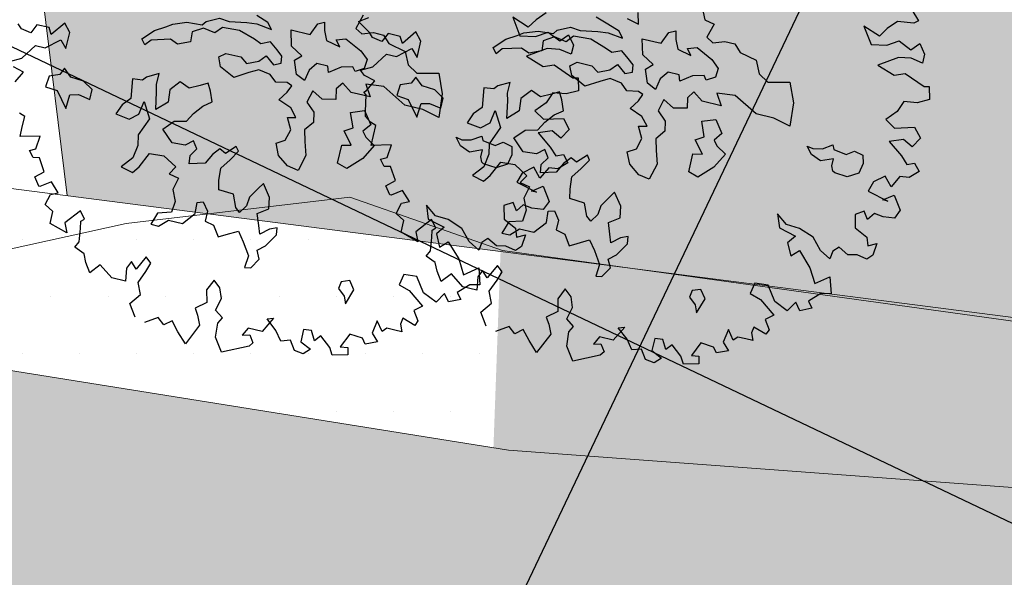
# Model space of a CAD drawing. Units: inches. Extents: x 625 to 1574, y 1346 to 1769.
# Drawn here: x 1180 to 1189, y 1612 to 1616 of the extents above; entities that cross this region are included whole.
import ezdxf

# ---------------------------------------------------------------- set-up
doc = ezdxf.new("R2010")
doc.units = ezdxf.units.IN
doc.header["$MEASUREMENT"] = 0
for name, color, linetype, lineweight in [('Contours', 8, 'Continuous', 20), ('Line', 7, 'Continuous', 20), ('Line-1', 7, 'Continuous', 20)]:
    doc.layers.add(name, color=color, linetype=linetype, lineweight=lineweight)
for name, color, linetype in [('G', 76, 'Continuous'), ('G1', 112, 'Continuous'), ('GREEN', 61, 'Continuous'), ('Grides', 21, 'Continuous'), ('Road hetch', 9, 'Continuous'), ('Road Side', 9, 'Continuous'), ('Roof hatch', 7, 'Continuous')]:
    doc.layers.add(name, color=color, linetype=linetype)

# ---------------------------------------------------------------- blocks, each defined once
blk = doc.blocks.new('TREE-2')
at = {"layer": 'G1'}
for p, q in [((10.492, -2.472), (10.653, -2.632)), ((10.295, -2.726), (10.15, -2.886)), ((10.581, -2.689), (10.295, -2.726)), ((10.653, -2.632), (10.581, -2.689)), ((10.15, -2.886), (10.047, -3.047)), ((9.741, -2.938), (9.938, -3.224)), ((10.047, -3.047), (9.741, -2.938)), ((10.207, -3.172), (10.404, -3.047)), ((10.404, -3.047), (10.638, -3.151)), ((10.638, -3.151), (10.762, -3.011)), ((10.762, -3.011), (10.887, -3.172)), ((9.938, -3.224), (10.207, -3.172)), ((10.887, -3.172), (10.887, -3.333)), ((6.951, -3.347), (7.005, -3.472)), ((10.456, -3.333), (10.135, -3.545)), ((10.674, -3.296), (10.456, -3.333)), ((10.887, -3.333), (10.674, -3.296)), ((5.896, -3.81), (5.842, -3.615)), ((7.005, -3.472), (7.185, -3.506)), ((7.185, -3.506), (7.112, -3.759)), ((10.135, -3.545), (10.456, -3.654)), ((10.456, -3.654), (10.638, -3.582)), ((10.638, -3.582), (11.011, -3.727)), ((5.68, -3.759), (5.896, -3.81)), ((6.448, -3.832), (6.558, -3.777)), ((6.558, -3.777), (6.591, -3.92)), ((7.112, -3.759), (7.237, -3.829)), ((7.237, -3.829), (7.435, -3.759)), ((7.435, -3.759), (7.615, -3.759)), ((7.615, -3.759), (7.74, -3.884)), ((11.011, -3.727), (11.099, -3.706)), ((11.099, -3.706), (11.156, -3.924)), ((5.375, -3.935), (5.144, -3.865)), ((5.592, -4.009), (5.375, -3.935)), ((6.36, -4.045), (6.448, -3.832)), ((6.591, -3.92), (6.664, -4.082)), ((7.74, -3.884), (8.044, -3.954)), ((8.044, -3.954), (8.151, -4.17)), ((11.156, -3.924), (10.959, -4.028)), ((4.535, -4.24), (4.751, -4.133)), ((4.751, -4.133), (4.928, -4.152)), ((4.928, -4.152), (5.232, -4.097)), ((5.232, -4.097), (5.412, -4.079)), ((5.412, -4.079), (5.68, -4.115)), ((5.68, -4.115), (5.592, -4.009)), ((6.018, -4.045), (6.36, -4.045)), ((6.091, -4.316), (6.018, -4.045)), ((6.664, -4.082), (6.914, -4.137)), ((6.826, -4.03), (6.987, -3.975)), ((6.914, -4.137), (6.826, -4.03)), ((6.987, -3.975), (7.289, -4.118)), ((7.289, -4.118), (7.432, -4.243)), ((10.726, -4.064), (10.653, -4.261)), ((10.959, -4.028), (10.726, -4.064)), ((4.483, -4.313), (4.535, -4.24)), ((4.839, -4.277), (4.733, -4.402)), ((5.144, -4.258), (4.839, -4.277)), ((5.43, -4.35), (5.144, -4.258)), ((7.432, -4.243), (7.417, -4.405)), ((8.151, -4.17), (8.331, -4.277)), ((8.331, -4.277), (8.705, -4.188)), ((8.705, -4.188), (8.849, -4.527)), ((10.653, -4.261), (10.492, -4.443)), ((3.874, -4.493), (3.98, -4.42)), ((3.98, -4.42), (4.212, -4.332)), ((4.212, -4.332), (4.483, -4.313)), ((4.516, -4.365), (4.34, -4.475)), ((4.34, -4.475), (4.355, -4.652)), ((4.733, -4.402), (4.516, -4.365)), ((5.555, -4.402), (5.43, -4.35)), ((5.717, -4.332), (5.555, -4.402)), ((5.86, -4.438), (5.717, -4.332)), ((5.967, -4.527), (5.86, -4.438)), ((6.305, -4.441), (6.091, -4.316)), ((6.198, -4.548), (6.305, -4.441)), ((7.021, -4.475), (6.826, -4.618)), ((7.219, -4.423), (7.021, -4.475)), ((7.273, -4.493), (7.219, -4.423)), ((7.417, -4.405), (7.273, -4.493)), ((10.492, -4.443), (10.674, -4.551)), ((10.674, -4.551), (11.011, -4.458)), ((11.011, -4.458), (11.156, -4.619)), ((3.514, -4.795), (3.694, -4.6)), ((3.694, -4.6), (3.874, -4.493)), ((4.355, -4.652), (4.142, -4.743)), ((5.592, -4.706), (5.698, -4.582)), ((5.698, -4.582), (5.86, -4.706)), ((5.86, -4.706), (5.985, -4.652)), ((5.985, -4.652), (5.967, -4.527)), ((6.286, -4.78), (6.198, -4.548)), ((6.591, -4.511), (6.484, -4.655)), ((6.789, -4.511), (6.591, -4.511)), ((6.826, -4.618), (6.789, -4.511)), ((7.828, -4.636), (7.508, -4.67)), ((8.258, -4.868), (7.828, -4.636)), ((8.849, -4.527), (8.885, -4.941)), ((11.156, -4.619), (11.047, -4.8)), ((1.113, -4.889), (1.274, -4.78)), ((3.587, -4.886), (3.514, -4.795)), ((3.675, -4.78), (3.587, -4.886)), ((3.998, -4.688), (3.675, -4.78)), ((4.142, -4.743), (3.998, -4.688)), ((4.894, -4.795), (5.001, -4.706)), ((4.964, -4.956), (4.894, -4.795)), ((5.001, -4.706), (5.269, -4.706)), ((5.269, -4.706), (5.394, -4.795)), ((5.394, -4.795), (5.592, -4.706)), ((6.448, -4.853), (6.286, -4.78)), ((6.484, -4.655), (6.448, -4.853)), ((7.112, -4.743), (7.024, -4.868)), ((7.292, -4.868), (7.112, -4.743)), ((7.508, -4.67), (7.633, -4.868)), ((10.871, -4.712), (10.638, -4.8)), ((10.638, -4.8), (10.902, -4.998)), ((11.047, -4.8), (10.871, -4.712)), ((1.346, -5.034), (1.113, -4.889)), ((1.668, -4.977), (1.595, -5.138)), ((1.886, -4.977), (1.668, -4.977)), ((1.953, -5.086), (1.886, -4.977)), ((2.135, -4.837), (1.953, -5.086)), ((2.259, -4.977), (2.135, -4.837)), ((2.259, -5.267), (2.259, -4.977)), ((5.232, -5.084), (4.964, -4.956)), ((5.467, -4.941), (5.232, -5.084)), ((5.628, -4.85), (5.467, -4.941)), ((5.842, -4.886), (5.628, -4.85)), ((5.967, -4.993), (5.842, -4.886)), ((6.165, -4.956), (5.967, -4.993)), ((6.253, -4.993), (6.165, -4.956)), ((6.201, -5.118), (6.253, -4.993)), ((6.631, -4.993), (6.576, -5.209)), ((6.826, -5.1), (6.631, -4.993)), ((7.024, -4.868), (7.06, -5.048)), ((7.633, -4.868), (7.292, -4.868)), ((8.58, -4.868), (8.258, -4.868)), ((8.885, -4.941), (8.58, -4.868)), ((1.419, -5.107), (1.346, -5.034)), ((1.595, -5.138), (1.419, -5.107)), ((1.901, -5.335), (2.135, -5.138)), ((2.135, -5.138), (2.259, -5.267)), ((6.091, -5.279), (6.201, -5.118)), ((7.06, -5.048), (6.826, -5.1)), ((7.362, -5.209), (7.593, -5.121)), ((7.593, -5.121), (7.755, -5.337)), ((9.528, -5.194), (9.689, -5.084)), ((9.689, -5.084), (9.726, -5.158)), ((9.726, -5.158), (9.958, -5.194)), ((9.958, -5.194), (10.082, -5.103)), ((10.082, -5.103), (10.244, -5.139)), ((10.244, -5.139), (10.28, -5.283)), ((10.902, -4.998), (11.032, -5.122)), ((11.032, -5.122), (11.156, -5.07)), ((11.156, -5.07), (11.265, -5.195)), ((1.543, -5.604), (1.725, -5.335)), ((1.725, -5.335), (1.901, -5.335)), ((3.944, -5.319), (3.746, -5.426)), ((3.944, -5.514), (3.944, -5.319)), ((4.821, -5.283), (4.693, -5.353)), ((4.891, -5.407), (4.821, -5.283)), ((6.326, -5.371), (6.091, -5.279)), ((6.576, -5.209), (6.737, -5.353)), ((7.468, -5.462), (7.362, -5.209)), ((7.755, -5.337), (7.648, -5.481)), ((9.366, -5.337), (9.26, -5.209)), ((9.26, -5.209), (9.366, -5.228)), ((9.366, -5.228), (9.528, -5.194)), ((9.546, -5.407), (9.366, -5.337)), ((9.759, -5.319), (9.546, -5.407)), ((9.759, -5.444), (9.759, -5.319)), ((10.28, -5.283), (10.244, -5.462)), ((11.12, -5.335), (10.959, -5.355)), ((11.265, -5.195), (11.12, -5.335)), ((3.691, -5.496), (3.514, -5.514)), ((3.746, -5.426), (3.691, -5.496)), ((4.337, -5.371), (4.193, -5.551)), ((4.516, -5.444), (4.337, -5.371)), ((4.693, -5.353), (4.516, -5.444)), ((4.964, -5.587), (4.891, -5.407)), ((6.451, -5.514), (6.326, -5.371)), ((6.737, -5.353), (6.774, -5.529)), ((7.325, -5.551), (7.468, -5.462)), ((7.648, -5.481), (7.718, -5.569)), ((9.796, -5.532), (9.759, -5.444)), ((10.244, -5.462), (10.064, -5.569)), ((10.705, -5.407), (10.529, -5.553)), ((10.85, -5.568), (10.705, -5.407)), ((10.959, -5.355), (10.85, -5.568)), ((1.346, -5.713), (1.543, -5.604)), ((2.314, -5.606), (2.259, -5.731)), ((2.457, -5.731), (2.314, -5.606)), ((3.514, -5.514), (3.566, -5.856)), ((3.977, -5.639), (3.944, -5.514)), ((4.032, -5.944), (3.977, -5.639)), ((4.193, -5.551), (4.212, -5.767)), ((4.821, -5.694), (4.964, -5.587)), ((6.308, -5.548), (6.451, -5.514)), ((6.414, -5.746), (6.308, -5.548)), ((6.774, -5.529), (6.649, -5.691)), ((7.505, -5.767), (7.325, -5.551)), ((7.718, -5.569), (7.898, -5.676)), ((7.898, -5.676), (7.755, -5.944)), ((9.833, -5.551), (9.796, -5.532)), ((10.064, -5.569), (9.833, -5.551)), ((10.529, -5.553), (10.477, -5.729)), ((1.435, -5.786), (1.346, -5.713)), ((1.632, -5.838), (1.435, -5.786)), ((1.528, -6.035), (1.632, -5.838)), ((2.082, -5.801), (2.064, -5.999)), ((2.259, -5.731), (2.082, -5.801)), ((2.688, -5.749), (2.457, -5.731)), ((2.868, -5.856), (2.688, -5.749)), ((2.868, -6.035), (2.868, -5.856)), ((3.566, -5.856), (3.441, -5.999)), ((3.764, -6.087), (3.8, -5.856)), ((3.8, -5.856), (3.962, -6.124)), ((4.212, -5.767), (4.032, -5.944)), ((4.605, -6.017), (4.693, -5.856)), ((4.693, -5.856), (4.821, -5.694)), ((6.36, -5.944), (6.414, -5.746)), ((6.649, -5.691), (6.701, -5.889)), ((7.344, -5.801), (7.505, -5.767)), ((7.344, -6.124), (7.344, -5.801)), ((10.477, -5.729), (10.85, -5.822)), ((10.762, -5.822), (10.938, -5.693)), ((10.85, -5.822), (10.762, -5.822)), ((10.938, -5.693), (11.099, -5.926)), ((2.064, -5.999), (2.277, -6.017)), ((2.277, -6.017), (2.493, -6.285)), ((2.512, -6.035), (2.655, -5.999)), ((2.655, -5.999), (2.868, -6.035)), ((3.441, -5.999), (3.371, -6.179)), ((4.391, -6.069), (4.605, -6.017)), ((6.216, -6.032), (6.36, -5.944)), ((6.701, -5.889), (6.774, -6.121)), ((7.755, -5.944), (7.523, -6.179)), ((11.099, -5.926), (11.032, -6.087)), ((1.492, -6.071), (1.528, -6.035)), ((1.543, -6.108), (1.492, -6.071)), ((1.595, -6.393), (1.543, -6.108)), ((2.493, -6.285), (2.512, -6.035)), ((3.371, -6.179), (3.621, -6.212)), ((3.621, -6.212), (3.764, -6.087)), ((3.962, -6.124), (3.834, -6.447)), ((4.23, -6.249), (4.391, -6.069)), ((6.308, -6.23), (6.216, -6.032)), ((6.774, -6.121), (6.701, -6.407)), ((7.523, -6.179), (7.344, -6.124)), ((10.492, -6.087), (10.347, -6.18)), ((10.347, -6.18), (10.404, -6.408)), ((10.581, -6.217), (10.492, -6.087)), ((10.674, -6.087), (10.581, -6.217)), ((10.835, -6.108), (10.674, -6.087)), ((11.032, -6.087), (10.835, -6.108)), ((4.443, -6.447), (4.23, -6.249)), ((4.803, -6.322), (4.678, -6.429)), ((4.891, -6.447), (4.803, -6.322)), ((5.284, -6.355), (5.177, -6.483)), ((5.394, -6.41), (5.284, -6.355)), ((5.552, -6.249), (5.394, -6.41)), ((5.5, -6.499), (5.607, -6.322)), ((5.607, -6.322), (5.552, -6.249)), ((6.503, -6.374), (6.308, -6.23)), ((6.701, -6.407), (6.503, -6.374)), ((1.616, -6.481), (1.595, -6.393)), ((1.725, -6.554), (1.616, -6.481)), ((3.834, -6.447), (3.87, -6.627)), ((4.678, -6.429), (4.443, -6.447)), ((4.803, -6.59), (4.891, -6.447)), ((5.177, -6.483), (5.089, -6.66)), ((5.375, -6.678), (5.5, -6.499)), ((9.025, -6.481), (9.113, -6.714)), ((9.222, -6.626), (9.025, -6.481)), ((10.404, -6.408), (10.638, -6.517)), ((10.638, -6.517), (10.689, -6.663)), ((1.829, -6.59), (1.725, -6.554)), ((1.829, -6.772), (1.829, -6.59)), ((3.87, -6.627), (3.834, -6.858)), ((3.977, -6.983), (4.105, -6.715)), ((4.105, -6.715), (4.355, -6.697)), ((4.355, -6.697), (4.605, -6.84)), ((4.821, -6.733), (4.803, -6.59)), ((5.089, -6.66), (4.821, -6.733)), ((5.394, -6.895), (5.375, -6.678)), ((9.113, -6.714), (9.419, -6.787)), ((9.456, -6.642), (9.222, -6.626)), ((9.725, -6.735), (9.456, -6.642)), ((10.689, -6.663), (10.835, -6.59)), ((10.835, -6.59), (10.814, -6.803)), ((1.829, -6.948), (1.829, -6.772)), ((2.171, -6.86), (1.829, -6.948)), ((2.15, -7.093), (2.171, -6.86)), ((3.834, -6.858), (3.675, -7.056)), ((4.605, -6.84), (4.516, -6.983)), ((6.091, -6.877), (5.982, -7.056)), ((6.161, -6.77), (6.091, -6.877)), ((6.323, -6.983), (6.161, -6.77)), ((9.419, -6.787), (9.31, -6.932)), ((9.901, -6.932), (9.725, -6.735)), ((10.207, -6.803), (10.119, -6.896)), ((10.384, -6.896), (10.207, -6.803)), ((10.544, -6.86), (10.384, -6.896)), ((10.726, -6.896), (10.544, -6.86)), ((10.814, -6.803), (10.726, -6.896)), ((3.675, -7.056), (3.889, -7.108)), ((3.889, -7.108), (3.977, -6.983)), ((4.516, -6.983), (4.693, -7.02)), ((4.693, -7.02), (4.641, -7.233)), ((5.427, -7.056), (5.394, -6.895)), ((5.695, -7.072), (5.427, -7.056)), ((5.982, -7.056), (5.967, -7.215)), ((6.36, -7.181), (6.323, -6.983)), ((9.31, -6.932), (9.419, -7.145)), ((9.419, -7.145), (9.544, -7.02)), ((9.544, -7.02), (9.793, -7.269)), ((10.098, -7.036), (9.901, -6.932)), ((10.119, -6.896), (10.098, -7.036)), ((2.046, -7.145), (2.15, -7.093)), ((2.135, -7.254), (2.046, -7.145)), ((2.243, -7.233), (2.135, -7.254)), ((2.383, -7.451), (2.243, -7.233)), ((4.641, -7.233), (4.73, -7.431)), ((5.787, -7.288), (5.695, -7.072)), ((5.967, -7.215), (5.875, -7.358)), ((6.18, -7.306), (6.36, -7.181)), ((5.107, -7.358), (5.214, -7.325)), ((5.123, -7.556), (5.107, -7.358)), ((5.214, -7.325), (5.321, -7.468)), ((5.875, -7.358), (5.787, -7.288)), ((6.253, -7.501), (6.18, -7.306)), ((9.793, -7.269), (9.938, -7.518)), ((9.938, -7.518), (10.171, -7.342)), ((10.171, -7.342), (10.259, -7.627)), ((2.243, -7.575), (2.383, -7.451)), ((2.347, -7.716), (2.243, -7.575)), ((4.73, -7.431), (4.711, -7.629)), ((4.946, -7.773), (5.123, -7.556)), ((5.321, -7.468), (5.321, -7.645)), ((6.305, -7.645), (6.253, -7.501)), ((6.448, -7.52), (6.305, -7.645)), ((6.573, -7.468), (6.448, -7.52)), ((6.591, -7.593), (6.573, -7.468)), ((2.368, -7.716), (2.347, -7.716)), ((2.544, -7.591), (2.368, -7.716)), ((2.705, -7.752), (2.544, -7.591)), ((2.58, -7.809), (2.705, -7.752)), ((4.48, -7.699), (4.407, -7.916)), ((4.711, -7.629), (4.48, -7.699)), ((5.321, -7.645), (5.482, -7.681)), ((5.482, -7.681), (5.607, -7.861)), ((5.732, -7.788), (5.93, -7.681)), ((5.93, -7.681), (6.055, -7.843)), ((6.448, -7.824), (6.591, -7.593)), ((8.916, -7.752), (8.88, -7.949)), ((9.15, -7.736), (8.916, -7.752)), ((9.331, -7.985), (9.15, -7.736)), ((10.083, -7.664), (9.901, -7.845)), ((10.259, -7.627), (10.083, -7.664)), ((2.529, -8.006), (2.58, -7.809)), ((4.407, -7.916), (4.55, -7.916)), ((4.55, -7.916), (4.693, -7.773)), ((4.693, -7.773), (4.946, -7.773)), ((5.607, -7.861), (5.732, -7.788)), ((6.055, -7.843), (6.198, -8.059)), ((6.323, -7.931), (6.448, -7.824)), ((9.689, -7.913), (9.58, -8.094)), ((9.793, -8.042), (9.689, -7.913)), ((9.901, -7.845), (9.99, -7.949)), ((2.689, -8.094), (2.529, -8.006)), ((2.689, -8.307), (2.689, -8.094)), ((3.156, -7.97), (2.938, -8.239)), ((3.26, -8.094), (3.156, -7.97)), ((3.208, -8.146), (3.26, -8.094)), ((6.198, -8.059), (6.18, -8.272)), ((6.286, -8.254), (6.396, -8.074)), ((6.396, -8.074), (6.323, -7.931)), ((8.023, -8.074), (7.88, -8.129)), ((8.133, -8.218), (8.023, -8.074)), ((8.88, -7.949), (9.077, -8.006)), ((9.077, -8.006), (9.367, -8.219)), ((9.58, -8.094), (9.331, -7.985)), ((9.99, -7.949), (9.793, -8.042)), ((2.938, -8.239), (3.011, -8.4)), ((3.229, -8.271), (3.208, -8.146)), ((6.18, -8.272), (6.286, -8.254)), ((7.88, -8.129), (7.861, -8.254)), ((7.861, -8.254), (7.989, -8.361)), ((8.041, -8.489), (8.133, -8.218)), ((9.367, -8.219), (9.238, -8.328)), ((3.011, -8.4), (2.689, -8.307)), ((3.26, -8.504), (3.229, -8.271)), ((7.989, -8.361), (8.041, -8.489)), ((9.238, -8.328), (9.347, -8.488)), ((3.208, -8.613), (3.26, -8.504)), ((3.389, -8.685), (3.208, -8.613)), ((4.463, -8.488), (4.338, -8.737)), ((4.566, -8.577), (4.463, -8.488)), ((4.514, -8.737), (4.566, -8.577)), ((5.712, -8.613), (5.624, -8.81)), ((5.842, -8.722), (5.712, -8.613)), ((9.077, -8.504), (9.061, -8.613)), ((9.061, -8.613), (9.113, -8.737)), ((9.31, -8.577), (9.077, -8.504)), ((9.347, -8.488), (9.31, -8.577)), ((3.457, -8.826), (3.389, -8.685)), ((4.229, -8.628), (4.172, -8.758)), ((4.172, -8.758), (4.208, -8.986)), ((4.338, -8.737), (4.229, -8.628)), ((4.426, -8.955), (4.514, -8.737)), ((5.909, -8.898), (5.842, -8.722)), ((8.652, -8.649), (8.616, -8.883)), ((8.776, -8.81), (8.652, -8.649)), ((8.844, -8.737), (8.776, -8.81)), ((8.989, -8.737), (8.844, -8.737)), ((9.113, -8.737), (8.989, -8.737)), ((3.566, -8.986), (3.457, -8.826)), ((3.711, -8.81), (3.566, -8.986)), ((3.96, -8.986), (3.711, -8.81)), ((4.514, -9.152), (4.426, -8.955)), ((5.624, -8.81), (5.676, -9.023)), ((5.857, -9.116), (5.909, -8.898)), ((8.616, -8.883), (8.74, -9.007)), ((4.208, -8.986), (3.96, -8.986)), ((5.676, -9.023), (5.499, -9.168)), ((6.002, -9.22), (5.857, -9.116)), ((6.879, -9.023), (6.733, -9.292)), ((6.77, -9.059), (6.879, -9.023)), ((6.967, -9.22), (6.77, -9.059)), ((7.573, -9.08), (7.433, -9.095)), ((7.433, -9.095), (7.433, -9.313)), ((7.667, -9.24), (7.573, -9.08)), ((7.755, -9.132), (7.667, -9.24)), ((7.952, -9.292), (7.755, -9.132)), ((8.237, -8.986), (8.128, -9.24)), ((8.47, -9.007), (8.237, -8.986)), ((8.543, -9.095), (8.47, -9.007)), ((8.74, -9.007), (8.543, -9.095)), ((4.369, -9.349), (4.514, -9.152)), ((5.499, -9.168), (5.572, -9.277)), ((5.572, -9.277), (5.645, -9.438)), ((5.945, -9.329), (6.002, -9.22)), ((6.485, -9.292), (6.412, -9.438)), ((6.733, -9.292), (6.485, -9.292)), ((7.091, -9.381), (6.967, -9.22)), ((8.024, -9.417), (7.952, -9.292)), ((8.128, -9.24), (8.258, -9.22)), ((8.258, -9.22), (8.289, -9.349)), ((4.514, -9.562), (4.369, -9.349)), ((4.908, -9.474), (4.696, -9.614)), ((5.033, -9.578), (4.908, -9.474)), ((5.157, -9.474), (5.033, -9.578)), ((5.302, -9.635), (5.157, -9.474)), ((5.645, -9.438), (5.479, -9.811)), ((5.966, -9.578), (5.945, -9.329)), ((6.412, -9.438), (6.536, -9.401)), ((6.536, -9.401), (6.625, -9.526)), ((7.252, -9.329), (7.091, -9.381)), ((7.361, -9.489), (7.252, -9.329)), ((7.433, -9.313), (7.63, -9.401)), ((7.63, -9.401), (7.522, -9.51)), ((8.289, -9.349), (8.024, -9.417)), ((5.479, -9.811), (5.302, -9.635)), ((6.127, -9.811), (5.966, -9.578)), ((6.573, -9.598), (6.127, -9.811)), ((6.625, -9.526), (6.573, -9.598)), ((7.522, -9.51), (7.361, -9.489))]:
    blk.add_line(p, q, dxfattribs=at)
blk = doc.blocks.new('TREE-1')
at = {"layer": 'G'}
for p, q in [((10.58, -3.934), (10.435, -4.095)), ((10.435, -4.095), (10.331, -4.255)), ((10.025, -4.146), (10.222, -4.432)), ((10.331, -4.255), (10.025, -4.146)), ((10.492, -4.38), (10.689, -4.255)), ((10.689, -4.255), (10.922, -4.359)), ((10.922, -4.359), (11.046, -4.219)), ((11.046, -4.219), (11.171, -4.38)), ((10.222, -4.432), (10.492, -4.38)), ((11.171, -4.38), (11.171, -4.541)), ((10.74, -4.541), (10.419, -4.753)), ((10.958, -4.504), (10.74, -4.541)), ((11.171, -4.541), (10.958, -4.504)), ((7.469, -4.714), (7.396, -4.967)), ((10.419, -4.753), (10.74, -4.862)), ((10.74, -4.862), (10.922, -4.79)), ((10.922, -4.79), (11.295, -4.935)), ((6.732, -5.04), (6.842, -4.985)), ((6.842, -4.985), (6.875, -5.128)), ((7.396, -4.967), (7.521, -5.037)), ((7.521, -5.037), (7.719, -4.967)), ((7.719, -4.967), (7.899, -4.967)), ((7.899, -4.967), (8.024, -5.092)), ((11.295, -4.935), (11.383, -4.914)), ((11.383, -4.914), (11.44, -5.132)), ((5.876, -5.217), (5.66, -5.143)), ((6.644, -5.253), (6.732, -5.04)), ((6.875, -5.128), (6.948, -5.29)), ((8.024, -5.092), (8.329, -5.162)), ((8.329, -5.162), (8.435, -5.378)), ((11.44, -5.132), (11.243, -5.236)), ((5.212, -5.36), (5.517, -5.305)), ((5.517, -5.305), (5.696, -5.287)), ((5.696, -5.287), (5.964, -5.323)), ((5.964, -5.323), (5.876, -5.217)), ((6.303, -5.253), (6.644, -5.253)), ((6.376, -5.524), (6.303, -5.253)), ((6.948, -5.29), (7.198, -5.345)), ((7.11, -5.238), (7.271, -5.183)), ((7.198, -5.345), (7.11, -5.238)), ((7.271, -5.183), (7.573, -5.326)), ((7.573, -5.326), (7.716, -5.451)), ((11.01, -5.272), (10.937, -5.469)), ((11.243, -5.236), (11.01, -5.272)), ((4.767, -5.521), (4.819, -5.448)), ((4.819, -5.448), (5.035, -5.342)), ((5.124, -5.485), (5.017, -5.61)), ((5.035, -5.342), (5.212, -5.36)), ((5.428, -5.467), (5.124, -5.485)), ((5.715, -5.558), (5.428, -5.467)), ((7.716, -5.451), (7.701, -5.613)), ((8.435, -5.378), (8.615, -5.485)), ((8.615, -5.485), (8.99, -5.396)), ((8.99, -5.396), (9.133, -5.735)), ((10.937, -5.469), (10.777, -5.651)), ((4.158, -5.701), (4.264, -5.628)), ((4.264, -5.628), (4.496, -5.54)), ((4.496, -5.54), (4.767, -5.521)), ((4.801, -5.573), (4.624, -5.683)), ((4.624, -5.683), (4.639, -5.86)), ((5.017, -5.61), (4.801, -5.573)), ((5.84, -5.61), (5.715, -5.558)), ((6.001, -5.54), (5.84, -5.61)), ((6.144, -5.646), (6.001, -5.54)), ((6.251, -5.735), (6.144, -5.646)), ((6.589, -5.649), (6.376, -5.524)), ((6.482, -5.756), (6.589, -5.649)), ((7.305, -5.683), (7.11, -5.826)), ((7.503, -5.631), (7.305, -5.683)), ((7.558, -5.701), (7.503, -5.631)), ((7.701, -5.613), (7.558, -5.701)), ((10.777, -5.651), (10.958, -5.76)), ((10.958, -5.76), (11.295, -5.666)), ((11.295, -5.666), (11.44, -5.827)), ((3.798, -6.003), (3.978, -5.808)), ((3.978, -5.808), (4.158, -5.701)), ((5.876, -5.915), (5.983, -5.79)), ((5.983, -5.79), (6.144, -5.915)), ((6.269, -5.86), (6.251, -5.735)), ((6.571, -5.988), (6.482, -5.756)), ((6.875, -5.719), (6.769, -5.863)), ((7.073, -5.719), (6.875, -5.719)), ((7.11, -5.826), (7.073, -5.719)), ((8.112, -5.844), (7.792, -5.878)), ((8.542, -6.076), (8.112, -5.844)), ((9.133, -5.735), (9.169, -6.149)), ((11.44, -5.827), (11.332, -6.009)), ((3.871, -6.094), (3.798, -6.003)), ((3.96, -5.988), (3.871, -6.094)), ((4.283, -5.896), (3.96, -5.988)), ((4.426, -5.951), (4.283, -5.896)), ((4.639, -5.86), (4.426, -5.951)), ((5.178, -6.003), (5.285, -5.915)), ((5.248, -6.164), (5.178, -6.003)), ((5.285, -5.915), (5.553, -5.915)), ((5.553, -5.915), (5.678, -6.003)), ((5.678, -6.003), (5.876, -5.915)), ((6.144, -5.915), (6.269, -5.86)), ((6.732, -6.061), (6.571, -5.988)), ((6.769, -5.863), (6.732, -6.061)), ((7.396, -5.951), (7.308, -6.076)), ((7.576, -6.076), (7.396, -5.951)), ((7.792, -5.878), (7.917, -6.076)), ((11.155, -5.92), (10.922, -6.009)), ((10.922, -6.009), (11.186, -6.206)), ((11.332, -6.009), (11.155, -5.92)), ((1.952, -6.185), (1.88, -6.346)), ((2.17, -6.185), (1.952, -6.185)), ((2.237, -6.294), (2.17, -6.185)), ((2.419, -6.045), (2.237, -6.294)), ((2.543, -6.185), (2.419, -6.045)), ((2.543, -6.475), (2.543, -6.185)), ((5.517, -6.292), (5.248, -6.164)), ((5.751, -6.149), (5.517, -6.292)), ((5.913, -6.058), (5.751, -6.149)), ((6.126, -6.094), (5.913, -6.058)), ((6.251, -6.201), (6.126, -6.094)), ((6.449, -6.164), (6.251, -6.201)), ((6.537, -6.201), (6.449, -6.164)), ((6.485, -6.326), (6.537, -6.201)), ((6.915, -6.201), (6.86, -6.417)), ((7.11, -6.308), (6.915, -6.201)), ((7.308, -6.076), (7.345, -6.256)), ((7.917, -6.076), (7.576, -6.076)), ((8.865, -6.076), (8.542, -6.076)), ((9.169, -6.149), (8.865, -6.076)), ((1.703, -6.315), (1.631, -6.242)), ((1.88, -6.346), (1.703, -6.315)), ((2.186, -6.543), (2.419, -6.346)), ((2.419, -6.346), (2.543, -6.475)), ((6.376, -6.488), (6.485, -6.326)), ((7.345, -6.256), (7.11, -6.308)), ((7.646, -6.417), (7.878, -6.329)), ((7.878, -6.329), (8.039, -6.545)), ((9.812, -6.402), (9.974, -6.292)), ((9.974, -6.292), (10.01, -6.366)), ((10.01, -6.366), (10.242, -6.402)), ((10.242, -6.402), (10.367, -6.311)), ((10.367, -6.311), (10.528, -6.347)), ((10.528, -6.347), (10.565, -6.491)), ((11.186, -6.206), (11.316, -6.33)), ((11.316, -6.33), (11.44, -6.278)), ((11.44, -6.278), (11.549, -6.403)), ((1.828, -6.812), (2.009, -6.543)), ((2.009, -6.543), (2.186, -6.543)), ((4.228, -6.527), (4.03, -6.634)), ((4.228, -6.722), (4.228, -6.527)), ((5.105, -6.491), (4.977, -6.561)), ((5.175, -6.616), (5.105, -6.491)), ((6.61, -6.579), (6.376, -6.488)), ((6.86, -6.417), (7.022, -6.561)), ((7.753, -6.67), (7.646, -6.417)), ((8.039, -6.545), (7.933, -6.689)), ((9.651, -6.545), (9.544, -6.417)), ((9.544, -6.417), (9.651, -6.436)), ((9.651, -6.436), (9.812, -6.402)), ((9.831, -6.616), (9.651, -6.545)), ((10.044, -6.527), (9.831, -6.616)), ((10.044, -6.652), (10.044, -6.527)), ((10.565, -6.491), (10.528, -6.67)), ((11.404, -6.543), (11.243, -6.564)), ((11.549, -6.403), (11.404, -6.543)), ((3.975, -6.704), (3.798, -6.722)), ((4.03, -6.634), (3.975, -6.704)), ((4.621, -6.579), (4.478, -6.759)), ((4.801, -6.652), (4.621, -6.579)), ((4.977, -6.561), (4.801, -6.652)), ((5.248, -6.795), (5.175, -6.616)), ((6.735, -6.722), (6.61, -6.579)), ((7.022, -6.561), (7.058, -6.737)), ((7.61, -6.759), (7.753, -6.67)), ((7.933, -6.689), (8.003, -6.777)), ((10.08, -6.74), (10.044, -6.652)), ((10.528, -6.67), (10.348, -6.777)), ((10.989, -6.615), (10.813, -6.761)), ((11.135, -6.776), (10.989, -6.615)), ((11.243, -6.564), (11.135, -6.776)), ((1.631, -6.921), (1.828, -6.812)), ((2.598, -6.814), (2.543, -6.939)), ((2.741, -6.939), (2.598, -6.814)), ((3.798, -6.722), (3.85, -7.064)), ((4.261, -6.847), (4.228, -6.722)), ((4.316, -7.152), (4.261, -6.847)), ((4.478, -6.759), (4.496, -6.975)), ((5.105, -6.902), (5.248, -6.795)), ((6.592, -6.756), (6.735, -6.722)), ((6.699, -6.954), (6.592, -6.756)), ((7.058, -6.737), (6.933, -6.899)), ((7.789, -6.975), (7.61, -6.759)), ((8.003, -6.777), (8.182, -6.884)), ((8.182, -6.884), (8.039, -7.152)), ((10.117, -6.759), (10.08, -6.74)), ((10.348, -6.777), (10.117, -6.759)), ((10.813, -6.761), (10.761, -6.937)), ((1.916, -7.046), (1.719, -6.994)), ((1.812, -7.243), (1.916, -7.046)), ((2.366, -7.009), (2.348, -7.207)), ((2.543, -6.939), (2.366, -7.009)), ((2.973, -6.957), (2.741, -6.939)), ((3.152, -7.064), (2.973, -6.957)), ((3.152, -7.243), (3.152, -7.064)), ((3.85, -7.064), (3.725, -7.207)), ((4.048, -7.295), (4.085, -7.064)), ((4.085, -7.064), (4.246, -7.332)), ((4.496, -6.975), (4.316, -7.152)), ((4.889, -7.225), (4.977, -7.064)), ((4.977, -7.064), (5.105, -6.902)), ((6.644, -7.152), (6.699, -6.954)), ((6.933, -6.899), (6.985, -7.097)), ((7.628, -7.009), (7.789, -6.975)), ((7.628, -7.332), (7.628, -7.009)), ((10.761, -6.937), (11.135, -7.03)), ((11.046, -7.03), (11.223, -6.901)), ((11.135, -7.03), (11.046, -7.03)), ((11.223, -6.901), (11.383, -7.134)), ((2.348, -7.207), (2.561, -7.225)), ((2.561, -7.225), (2.778, -7.493)), ((2.796, -7.243), (2.939, -7.207)), ((2.939, -7.207), (3.152, -7.243)), ((3.725, -7.207), (3.655, -7.387)), ((4.676, -7.277), (4.889, -7.225)), ((6.501, -7.24), (6.644, -7.152)), ((6.985, -7.097), (7.058, -7.329)), ((8.039, -7.152), (7.808, -7.387)), ((11.383, -7.134), (11.316, -7.295)), ((2.778, -7.493), (2.796, -7.243)), ((3.655, -7.387), (3.905, -7.42)), ((3.905, -7.42), (4.048, -7.295)), ((4.246, -7.332), (4.118, -7.655)), ((4.514, -7.457), (4.676, -7.277)), ((6.592, -7.438), (6.501, -7.24)), ((7.058, -7.329), (6.985, -7.615)), ((7.808, -7.387), (7.628, -7.332)), ((10.777, -7.295), (10.632, -7.388)), ((10.632, -7.388), (10.689, -7.616)), ((10.865, -7.425), (10.777, -7.295)), ((10.958, -7.295), (10.865, -7.425)), ((11.119, -7.316), (10.958, -7.295)), ((11.316, -7.295), (11.119, -7.316)), ((4.728, -7.655), (4.514, -7.457)), ((5.087, -7.53), (4.962, -7.637)), ((5.175, -7.655), (5.087, -7.53)), ((5.568, -7.563), (5.462, -7.691)), ((5.678, -7.618), (5.568, -7.563)), ((5.836, -7.457), (5.678, -7.618)), ((5.785, -7.707), (5.891, -7.53)), ((5.891, -7.53), (5.836, -7.457)), ((6.787, -7.582), (6.592, -7.438)), ((4.118, -7.655), (4.155, -7.835)), ((4.962, -7.637), (4.728, -7.655)), ((5.087, -7.798), (5.175, -7.655)), ((5.462, -7.691), (5.373, -7.868)), ((5.66, -7.886), (5.785, -7.707)), ((6.985, -7.615), (6.787, -7.582)), ((9.309, -7.689), (9.398, -7.922)), ((9.506, -7.834), (9.309, -7.689)), ((10.689, -7.616), (10.922, -7.725)), ((10.922, -7.725), (10.974, -7.871)), ((2.113, -7.798), (2.009, -7.762)), ((2.113, -7.98), (2.113, -7.798)), ((4.155, -7.835), (4.118, -8.066)), ((4.261, -8.191), (4.389, -7.923)), ((4.389, -7.923), (4.639, -7.905)), ((4.639, -7.905), (4.889, -8.048)), ((5.105, -7.941), (5.087, -7.798)), ((5.373, -7.868), (5.105, -7.941)), ((5.678, -8.103), (5.66, -7.886)), ((9.398, -7.922), (9.704, -7.995)), ((9.74, -7.85), (9.506, -7.834)), ((10.009, -7.943), (9.74, -7.85)), ((10.974, -7.871), (11.119, -7.798)), ((11.119, -7.798), (11.098, -8.011)), ((2.113, -8.156), (2.113, -7.98)), ((2.455, -8.068), (2.113, -8.156)), ((2.434, -8.301), (2.455, -8.068)), ((4.118, -8.066), (3.96, -8.264)), ((4.889, -8.048), (4.801, -8.191)), ((6.376, -8.085), (6.266, -8.264)), ((6.446, -7.978), (6.376, -8.085)), ((6.607, -8.191), (6.446, -7.978)), ((9.704, -7.995), (9.595, -8.14)), ((10.186, -8.14), (10.009, -7.943)), ((10.492, -8.011), (10.403, -8.104)), ((10.668, -8.104), (10.492, -8.011)), ((10.829, -8.068), (10.668, -8.104)), ((11.01, -8.104), (10.829, -8.068)), ((11.098, -8.011), (11.01, -8.104)), ((3.96, -8.264), (4.173, -8.316)), ((4.173, -8.316), (4.261, -8.191)), ((4.801, -8.191), (4.977, -8.228)), ((4.977, -8.228), (4.926, -8.441)), ((5.712, -8.264), (5.678, -8.103)), ((5.98, -8.28), (5.712, -8.264)), ((6.266, -8.264), (6.251, -8.423)), ((6.644, -8.389), (6.607, -8.191)), ((9.595, -8.14), (9.704, -8.353)), ((9.704, -8.353), (9.828, -8.229)), ((9.828, -8.229), (10.077, -8.477)), ((10.383, -8.244), (10.186, -8.14)), ((10.403, -8.104), (10.383, -8.244)), ((2.331, -8.353), (2.434, -8.301)), ((2.419, -8.462), (2.331, -8.353)), ((2.528, -8.441), (2.419, -8.462)), ((2.668, -8.659), (2.528, -8.441)), ((4.926, -8.441), (5.014, -8.639)), ((6.071, -8.496), (5.98, -8.28)), ((6.251, -8.423), (6.159, -8.566)), ((6.464, -8.514), (6.644, -8.389)), ((5.392, -8.566), (5.498, -8.533)), ((5.407, -8.764), (5.392, -8.566)), ((5.498, -8.533), (5.605, -8.676)), ((6.159, -8.566), (6.071, -8.496)), ((6.537, -8.709), (6.464, -8.514)), ((10.077, -8.477), (10.222, -8.726)), ((10.222, -8.726), (10.455, -8.55)), ((10.455, -8.55), (10.543, -8.835)), ((2.528, -8.784), (2.668, -8.659)), ((2.631, -8.924), (2.528, -8.784)), ((5.014, -8.639), (4.996, -8.837)), ((5.23, -8.981), (5.407, -8.764)), ((5.605, -8.676), (5.605, -8.853)), ((6.589, -8.853), (6.537, -8.709)), ((6.732, -8.728), (6.589, -8.853)), ((6.857, -8.676), (6.732, -8.728)), ((6.875, -8.801), (6.857, -8.676)), ((2.652, -8.924), (2.631, -8.924)), ((2.828, -8.799), (2.652, -8.924)), ((2.989, -8.96), (2.828, -8.799)), ((4.764, -8.907), (4.691, -9.124)), ((4.996, -8.837), (4.764, -8.907)), ((5.605, -8.853), (5.766, -8.889)), ((5.766, -8.889), (5.891, -9.069)), ((6.016, -8.996), (6.214, -8.889)), ((6.214, -8.889), (6.339, -9.051)), ((6.732, -9.032), (6.875, -8.801)), ((9.434, -8.944), (9.201, -8.96)), ((9.615, -9.193), (9.434, -8.944)), ((10.367, -8.872), (10.186, -9.053)), ((10.543, -8.835), (10.367, -8.872)), ((2.813, -9.214), (2.865, -9.017)), ((2.865, -9.017), (2.989, -8.96)), ((4.691, -9.124), (4.834, -9.124)), ((4.834, -9.124), (4.977, -8.981)), ((4.977, -8.981), (5.23, -8.981)), ((5.891, -9.069), (6.016, -8.996)), ((6.339, -9.051), (6.482, -9.267)), ((6.607, -9.139), (6.732, -9.032)), ((9.201, -8.96), (9.164, -9.157)), ((9.973, -9.121), (9.864, -9.302)), ((10.077, -9.25), (9.973, -9.121)), ((10.186, -9.053), (10.274, -9.157)), ((2.974, -9.302), (2.813, -9.214)), ((2.974, -9.515), (2.974, -9.302)), ((3.44, -9.178), (3.222, -9.447)), ((3.544, -9.302), (3.44, -9.178)), ((3.492, -9.354), (3.544, -9.302)), ((6.482, -9.267), (6.464, -9.48)), ((6.571, -9.462), (6.68, -9.282)), ((6.68, -9.282), (6.607, -9.139)), ((8.307, -9.282), (8.164, -9.337)), ((8.417, -9.426), (8.307, -9.282)), ((9.164, -9.157), (9.361, -9.214)), ((9.361, -9.214), (9.652, -9.427)), ((9.864, -9.302), (9.615, -9.193)), ((10.274, -9.157), (10.077, -9.25)), ((3.222, -9.447), (3.295, -9.608)), ((3.513, -9.479), (3.492, -9.354)), ((6.464, -9.48), (6.571, -9.462)), ((8.164, -9.337), (8.146, -9.462)), ((8.146, -9.462), (8.274, -9.569)), ((8.326, -9.697), (8.417, -9.426)), ((9.652, -9.427), (9.522, -9.536)), ((3.295, -9.608), (2.974, -9.515)), ((3.544, -9.712), (3.513, -9.479)), ((8.274, -9.569), (8.326, -9.697)), ((9.522, -9.536), (9.631, -9.696)), ((3.492, -9.821), (3.544, -9.712)), ((3.674, -9.894), (3.492, -9.821)), ((4.747, -9.696), (4.622, -9.945)), ((4.851, -9.785), (4.747, -9.696)), ((4.799, -9.945), (4.851, -9.785)), ((5.996, -9.821), (5.908, -10.018)), ((6.126, -9.93), (5.996, -9.821)), ((9.361, -9.712), (9.346, -9.821)), ((9.346, -9.821), (9.398, -9.945)), ((9.595, -9.785), (9.361, -9.712)), ((9.631, -9.696), (9.595, -9.785)), ((3.741, -10.034), (3.674, -9.894)), ((4.514, -9.836), (4.456, -9.966)), ((4.456, -9.966), (4.493, -10.194)), ((4.622, -9.945), (4.514, -9.836)), ((4.711, -10.163), (4.799, -9.945)), ((6.193, -10.106), (6.126, -9.93)), ((8.936, -9.857), (8.9, -10.091)), ((9.061, -10.018), (8.936, -9.857)), ((9.128, -9.945), (9.061, -10.018)), ((9.273, -9.945), (9.128, -9.945)), ((9.398, -9.945), (9.273, -9.945)), ((3.85, -10.194), (3.741, -10.034)), ((3.995, -10.018), (3.85, -10.194)), ((4.244, -10.194), (3.995, -10.018)), ((4.799, -10.36), (4.711, -10.163)), ((5.908, -10.018), (5.96, -10.231)), ((6.142, -10.324), (6.193, -10.106)), ((8.9, -10.091), (9.024, -10.215)), ((4.493, -10.194), (4.244, -10.194)), ((5.96, -10.231), (5.784, -10.376)), ((6.287, -10.428), (6.142, -10.324)), ((7.163, -10.231), (7.018, -10.5)), ((7.054, -10.267), (7.163, -10.231)), ((7.251, -10.428), (7.054, -10.267)), ((7.858, -10.288), (7.718, -10.303)), ((7.718, -10.303), (7.718, -10.521)), ((7.951, -10.449), (7.858, -10.288)), ((8.521, -10.194), (8.412, -10.449)), ((8.755, -10.215), (8.521, -10.194)), ((8.827, -10.303), (8.755, -10.215)), ((9.024, -10.215), (8.827, -10.303)), ((4.654, -10.557), (4.799, -10.36)), ((5.784, -10.376), (5.856, -10.485)), ((5.856, -10.485), (5.929, -10.646)), ((6.23, -10.537), (6.287, -10.428)), ((6.769, -10.5), (6.696, -10.646)), ((7.018, -10.5), (6.769, -10.5)), ((7.376, -10.589), (7.251, -10.428)), ((8.039, -10.34), (7.951, -10.449)), ((8.236, -10.5), (8.039, -10.34)), ((8.309, -10.625), (8.236, -10.5)), ((8.412, -10.449), (8.542, -10.428)), ((8.542, -10.428), (8.573, -10.557)), ((4.799, -10.77), (4.654, -10.557)), ((5.193, -10.682), (4.98, -10.822)), ((5.317, -10.786), (5.193, -10.682)), ((5.442, -10.682), (5.317, -10.786)), ((5.587, -10.843), (5.442, -10.682)), ((5.929, -10.646), (5.763, -11.019)), ((6.25, -10.786), (6.23, -10.537)), ((6.696, -10.646), (6.821, -10.609)), ((6.821, -10.609), (6.909, -10.734)), ((7.536, -10.537), (7.376, -10.589)), ((7.645, -10.698), (7.536, -10.537)), ((7.718, -10.521), (7.915, -10.609)), ((7.915, -10.609), (7.806, -10.718)), ((8.573, -10.557), (8.309, -10.625)), ((5.763, -11.019), (5.587, -10.843)), ((6.411, -11.019), (6.25, -10.786)), ((6.857, -10.806), (6.411, -11.019)), ((6.909, -10.734), (6.857, -10.806)), ((7.806, -10.718), (7.645, -10.698))]:
    blk.add_line(p, q, dxfattribs=at)

msp = doc.modelspace()

# ---------------------------------------------------------------- hatches: boundary and pattern name
at = {"layer": 'GREEN'}
msp.add_hatch(color=256, dxfattribs=at).paths.add_polyline_path([(1186.604, 1644.0798), (1177.1665, 1643.2003), (1180.6427, 1614.8854), (1189.431, 1613.7521), (1190.1937, 1625.7279), (1189.1452, 1631.8759), (1189.9713, 1643.8474)])
at = {"layer": 'Road hetch'}
msp.add_hatch(color=256, dxfattribs=at).paths.add_polyline_path([(1213.824, 1611.0188), (1207.8284, 1610.9395), (1184.5053, 1612.658), (1177.4019, 1613.7935), (1174.2502, 1614.5721), (1170.5771, 1615.9604), (1167.6251, 1618.5853), (1166.1337, 1620.9217), (1164.3944, 1624.7436), (1159.8625, 1620.2164), (1160.8482, 1618.0506), (1163.0158, 1614.6549), (1167.4187, 1610.7399), (1172.4637, 1608.8331), (1176.2067, 1607.9083), (1183.81, 1606.693), (1207.6473, 1604.9366), (1214.0078, 1605.0207)])
at = {"layer": 'Road Side'}
h = msp.add_hatch(dxfattribs=at)
h.set_pattern_fill('DOTS', color=256, scale=8, style=0)
h.paths.add_polyline_path([(1252.2727, 1613.032), (1252.0481, 1627.0283), (1250.1391, 1627.2233), (1250.1684, 1625.001), (1250.3269, 1613.0021), (1230.3286, 1612.738), (1209.3906, 1612.4811), (1189.431, 1613.7521), (1184.435, 1614.3963), (1184.3725, 1612.6792), (1184.5053, 1612.658), (1207.8284, 1610.9395), (1250.7928, 1611.5081, 0.415038)])
h.paths.add_polyline_path([(1222.0507, 1605.1272), (1207.6473, 1604.9366), (1184.1536, 1606.6677), (1184.0973, 1605.1213), (1202.0723, 1603.3642), (1222.0705, 1603.6283), (1222.0946, 1601.8038), (1223.5972, 1601.6163), (1223.5704, 1603.6471, 0.414223)])
h = msp.add_hatch(dxfattribs=at)
h.set_pattern_fill('DOTS', color=256, scale=8, style=0)
h.paths.add_polyline_path([(1167.4187, 1610.7399), (1163.0158, 1614.6549), (1160.8482, 1618.0506), (1160.7987, 1618.1592), (1159.9553, 1616.6616), (1161.8635, 1613.6723), (1166.6291, 1609.4348), (1172.017, 1607.3983), (1175.9079, 1606.437), (1182.1671, 1605.31), (1184.0973, 1605.1213), (1184.1536, 1606.6677), (1183.81, 1606.693), (1176.2067, 1607.9083), (1172.4637, 1608.8331)])
h.paths.add_polyline_path([(1174.6968, 1616.0069), (1171.3667, 1617.2655), (1168.7774, 1619.5679), (1167.455, 1621.6395), (1165.3564, 1626.2511), (1164.4449, 1624.6327), (1166.1337, 1620.9217), (1167.6251, 1618.5853), (1170.5771, 1615.9604), (1174.2502, 1614.5721), (1177.4019, 1613.7935), (1184.3725, 1612.6792), (1184.435, 1614.3963), (1177.7007, 1615.2647)])

# ---------------------------------------------------------------- linework, layer by layer
at = {"layer": 'Contours'}
msp.add_lwpolyline([(1219.3312, 1609.8785), (1214.6202, 1612.492), (1211.4132, 1614.054), (1208.5183, 1614.5595), (1205.5958, 1614.9572), (1202.4278, 1615.0493), (1198.1626, 1615.4895), (1195.8288, 1614.6554), (1193.4074, 1613.8989), (1189.0441, 1613.7708), (1184.4525, 1614.4065), (1183.1164, 1614.8727), (1181.1601, 1614.6401), (1179.6078, 1614.2993)], dxfattribs=at)
at = {"layer": 'Grides'}
for p, q in [((859.9105, 1768.6599), (1401.4635, 1510.8216)), ((1259.4925, 1768.6599), (1058.173, 1345.8167))]:
    msp.add_line(p, q, dxfattribs=at)
at = {"layer": 'Line'}
for p, q in [((1177.1665, 1643.2003), (1180.6427, 1614.8854)), ((1189.431, 1613.7521), (1177.7007, 1615.2647)), ((1184.5053, 1612.658), (1177.4019, 1613.7935))]:
    msp.add_line(p, q, dxfattribs=at)
at = {"layer": 'Line-1'}
msp.add_line((1207.8284, 1610.9395), (1184.5053, 1612.658), dxfattribs=at)

# ---------------------------------------------------------------- block references
at = {"layer": 'Roof hatch', "xscale": 0.4999999999997154, "yscale": 0.5, "zscale": 0.5, "rotation": 346.7280989015188}
for name, p in [('TREE-1', (1180.1381, 1619.6133)), ('TREE-2', (1183.2103, 1618.9158))]:
    msp.add_blockref(name, p, dxfattribs=at)

doc.saveas('drawing.dxf')
